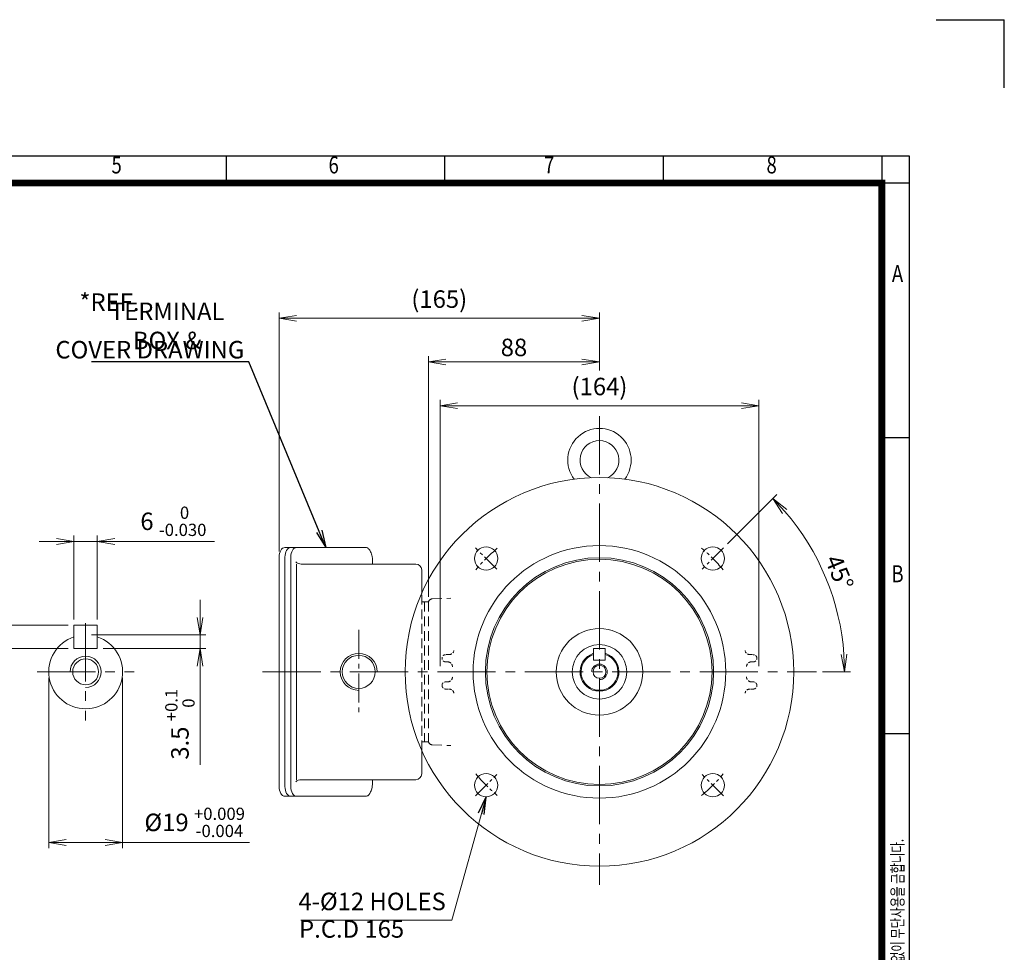
# Model space of a CAD drawing. Units: millimetres. Extents: x -63 to 977, y -16 to 719.
# Drawn here: x 470 to 977, y 239 to 719 of the extents above; entities that cross this region are included whole.
import ezdxf
from ezdxf import colors
from ezdxf.entities.mleader import LeaderData, LeaderLine
from ezdxf.enums import TextEntityAlignment as Align
from ezdxf.math import Vec2, Vec3

# ---------------------------------------------------------------- set-up
doc = ezdxf.new("R2010")
doc.units = ezdxf.units.MM
doc.header["$LTSCALE"] = 40
doc.linetypes.add('CENTER2', pattern=[1.125, 0.75, -0.125, 0.125, -0.125])
doc.linetypes.add('HIDDEN2', pattern=[0.1875, 0.125, -0.0625])
doc.layers.get('0').update_dxf_attribs({"linetype": 'CONTINUOUS', "lineweight": 30})
doc.layers.get('DEFPOINTS').update_dxf_attribs({"linetype": 'CONTINUOUS'})
for name, color, linetype, lineweight in [('CENTER LINE', 1, 'CENTER2', 9), ('DIMENSION LINE', 2, 'CONTINUOUS', 13), ('HIDDEN OUTLINE', 2, 'HIDDEN2', 20), ('OUTLINE', 3, 'CONTINUOUS', 20)]:
    doc.layers.add(name, color=color, linetype=linetype, lineweight=lineweight)
doc.styles.add('ROMANS', font='romans.shx', dxfattribs={"width": 0.7, "height": 3.5, "bigfont": 'whgtxt.shx'})
doc.styles.get("Standard").update_dxf_attribs({"font": 'romans.shx', "width": 0.8, "bigfont": 'whgtxt.shx'})
doc.dimstyles.get("Standard").update_dxf_attribs({"dimtxt": 3, "dimasz": 3, "dimexe": 1, "dimexo": 1, "dimgap": 1, "dimtad": 1, "dimdec": 1, "dimdsep": 46, "dimtxsty": 'Standard', "dimblk": 'OPEN', "dimcen": 0, "dimclrd": 2, "dimclre": 2, "dimclrt": 256, "dimadec": 1, "dimazin": 2, "dimtfac": 1, "dimtdec": 1, "dimtmove": 0, "dimatfit": 3, "dimldrblk": 'OPEN', "dimfxl": 0, "dimtolj": 1, "dimtzin": 0, "dimlwd": 9, "dimlwe": 9, "dimarcsym": 0})

# ---------------------------------------------------------------- blocks, each defined once
blk = doc.blocks.new('HS_A4양식_S_L(210X297MM)')
at = {"color": 0}
for p, q in [((18, 190), (283, 190)), ((283, 190), (283, 14)), ((283, 148.5), (279, 148.5)), ((283, 105), (279, 105))]:
    blk.add_line(p, q, dxfattribs=at)
for p, q in [((182.62, 186), (182.62, 190)), ((214.75, 186), (214.75, 190)), ((246.88, 186), (246.88, 190)), ((279, 190), (279, 14)), ((18, 186), (283, 186))]:
    blk.add_line(p, q)
at = {"color": 3, "const_width": 1}
blk.add_lwpolyline([(22, 18), (279, 18), (279, 186), (22, 186), (22, 17.5)], dxfattribs=at)
at = {"style": 'ROMANS', "width": 0.8}
for s, p in [('5', (166.48, 188.32)), ('6', (198.39, 188.32)), ('7', (230.08, 188.32)), ('8', (262.79, 188.32)), ('A', (281.3, 172.34)), ('B', (281.3, 128.2))]:
    blk.add_text(s, height=2.5, dxfattribs=at).set_placement(p, align=Align.MIDDLE)
at = {"style": 'ROMANS', "width": 0.7}
blk.add_text('이 도면상에 표시된 정보는 효성중공업(주)의 소유이며 당사의 사전 서면동의 없이 무단사용을 금합니다.', height=1.75, rotation=90, dxfattribs=at).set_placement((282.18, 19.25))
blk = doc.blocks.new('_Open')
at = {"color": 0, "linetype": 'ByBlock', "lineweight": -2}
for p, q in [((-1, 0.167), (0, 0)), ((-1, -0.167), (0, 0)), ((0, 0), (-1, 0))]:
    blk.add_line(p, q, dxfattribs=at)
blk = doc.blocks.new('*D9')
at = {"layer": 'DEFPOINTS', "color": 0, "transparency": 16777216}
for p in [(850.53, 520.72), (686.49, 383.73), (850.53, 383.73)]:
    blk.add_point(p, dxfattribs=at)
at = {"layer": 'DIMENSION LINE', "color": 2, "lineweight": 9, "transparency": 16777216}
for p, q in [((686.49, 386.73), (686.49, 523.72)), ((850.53, 386.73), (850.53, 523.72)), ((695.49, 520.72), (841.53, 520.72))]:
    blk.add_line(p, q, dxfattribs=at)
at = {"layer": 'DIMENSION LINE', "color": 2, "lineweight": 9, "transparency": 16777216, "xscale": 9, "yscale": 9, "zscale": 9, "rotation": 180}
blk.add_blockref('_Open', (686.49, 520.72), dxfattribs=at)
at = {"layer": 'DIMENSION LINE', "color": 2, "lineweight": 9, "transparency": 16777216, "xscale": 9, "yscale": 9, "zscale": 9}
blk.add_blockref('_Open', (850.53, 520.72), dxfattribs=at)
at = {"layer": 'DIMENSION LINE', "color": 7, "transparency": 16777216, "insert": (768.51, 530.58), "char_height": 9, "attachment_point": 5}
blk.add_mtext('\\A1;(164)', dxfattribs=at)
blk = doc.blocks.new('*D10')
at = {"layer": 'DEFPOINTS', "color": 0, "transparency": 16777216}
for p in [(680.51, 543.21), (768.51, 535.76), (680.51, 419.29)]:
    blk.add_point(p, dxfattribs=at)
at = {"layer": 'DIMENSION LINE', "color": 2, "lineweight": 9, "transparency": 16777216}
for p, q in [((680.51, 422.29), (680.51, 546.21)), ((759.51, 543.21), (689.51, 543.21)), ((768.51, 538.76), (768.51, 546.21))]:
    blk.add_line(p, q, dxfattribs=at)
at = {"layer": 'DIMENSION LINE', "color": 2, "lineweight": 9, "transparency": 16777216, "xscale": 9, "yscale": 9, "zscale": 9, "rotation": 180}
blk.add_blockref('_Open', (680.51, 543.21), dxfattribs=at)
at = {"layer": 'DIMENSION LINE', "color": 2, "lineweight": 9, "transparency": 16777216, "xscale": 9, "yscale": 9, "zscale": 9}
blk.add_blockref('_Open', (768.51, 543.21), dxfattribs=at)
at = {"layer": 'DIMENSION LINE', "color": 7, "transparency": 16777216, "insert": (724.51, 550.71), "char_height": 9, "attachment_point": 5}
blk.add_mtext('\\A1;88', dxfattribs=at)
blk = doc.blocks.new('*D11')
at = {"layer": 'DEFPOINTS', "color": 0, "transparency": 16777216}
for p in [(603.62, 565.71), (768.51, 535.76), (603.62, 442.73)]:
    blk.add_point(p, dxfattribs=at)
at = {"layer": 'DIMENSION LINE', "color": 2, "lineweight": 9, "transparency": 16777216}
for p, q in [((603.62, 445.73), (603.62, 568.71)), ((768.51, 538.76), (768.51, 568.71)), ((759.51, 565.71), (612.62, 565.71))]:
    blk.add_line(p, q, dxfattribs=at)
at = {"layer": 'DIMENSION LINE', "color": 2, "lineweight": 9, "transparency": 16777216, "xscale": 9, "yscale": 9, "zscale": 9, "rotation": 180}
blk.add_blockref('_Open', (603.62, 565.71), dxfattribs=at)
at = {"layer": 'DIMENSION LINE', "color": 2, "lineweight": 9, "transparency": 16777216, "xscale": 9, "yscale": 9, "zscale": 9}
blk.add_blockref('_Open', (768.51, 565.71), dxfattribs=at)
at = {"layer": 'DIMENSION LINE', "color": 7, "transparency": 16777216, "insert": (686.06, 575.57), "char_height": 9, "attachment_point": 5}
blk.add_mtext('\\A1;(165)', dxfattribs=at)
blk = doc.blocks.new('*D44')
at = {"layer": 'DEFPOINTS', "color": 0, "transparency": 16777216}
for p in [(510.08, 450.86), (498.08, 407.73), (510.08, 407.73)]:
    blk.add_point(p, dxfattribs=at)
at = {"layer": 'DIMENSION LINE', "color": 2, "lineweight": 9, "transparency": 16777216}
for p, q in [((498.08, 410.73), (498.08, 453.86)), ((510.08, 410.73), (510.08, 453.86)), ((489.08, 450.86), (480.08, 450.86)), ((498.08, 450.86), (510.08, 450.86)), ((519.08, 450.86), (570.37, 450.86))]:
    blk.add_line(p, q, dxfattribs=at)
at = {"layer": 'DIMENSION LINE', "color": 2, "lineweight": 9, "transparency": 16777216, "xscale": 9, "yscale": 9, "zscale": 9}
blk.add_blockref('_Open', (498.08, 450.86), dxfattribs=at)
at = {"layer": 'DIMENSION LINE', "color": 2, "lineweight": 9, "transparency": 16777216, "xscale": 9, "yscale": 9, "zscale": 9, "rotation": 180}
blk.add_blockref('_Open', (510.08, 450.86), dxfattribs=at)
at = {"layer": 'DIMENSION LINE', "color": 7, "transparency": 16777216, "insert": (549.23, 461.21), "char_height": 9, "attachment_point": 5}
blk.add_mtext('\\A1;6 {\\Fromans|c129;\\H0.7x;\\S 0^ -0.030;}', dxfattribs=at)
blk = doc.blocks.new('*D45')
at = {"layer": 'DEFPOINTS', "color": 0, "transparency": 16777216}
for p in [(504.08, 402.73), (510.08, 395.73), (562.95, 395.73)]:
    blk.add_point(p, dxfattribs=at)
at = {"layer": 'DIMENSION LINE', "color": 2, "lineweight": 9, "transparency": 16777216}
for p, q in [((562.95, 411.73), (562.95, 420.73)), ((507.08, 402.73), (565.95, 402.73)), ((562.95, 402.73), (562.95, 395.73)), ((513.08, 395.73), (565.95, 395.73)), ((562.95, 386.73), (562.95, 335.84))]:
    blk.add_line(p, q, dxfattribs=at)
at = {"layer": 'DIMENSION LINE', "color": 2, "lineweight": 9, "transparency": 16777216, "xscale": 9, "yscale": 9, "zscale": 9}
for p, rotation in [((562.95, 402.73), 270), ((562.95, 395.73), 90)]:
    blk.add_blockref('_Open', p, dxfattribs=dict(at, rotation=rotation))
at = {"layer": 'DIMENSION LINE', "color": 7, "transparency": 16777216, "insert": (552.6, 356.78), "char_height": 9, "attachment_point": 5, "rotation": 90}
blk.add_mtext('\\A1;3.5 {\\Fromans|c129;\\H0.7x;\\S+0.1^  0;}', dxfattribs=at)
blk = doc.blocks.new('*D46')
at = {"layer": 'DEFPOINTS', "color": 0, "transparency": 16777216}
for p in [(498.08, 407.73), (445.88, 395.73), (498.08, 395.73)]:
    blk.add_point(p, dxfattribs=at)
at = {"layer": 'DIMENSION LINE', "color": 2, "lineweight": 9, "transparency": 16777216}
for p, q in [((445.88, 416.73), (445.88, 425.73)), ((495.08, 407.73), (442.88, 407.73)), ((445.88, 407.73), (445.88, 395.73)), ((495.08, 395.73), (442.88, 395.73)), ((445.88, 386.73), (445.88, 335.43))]:
    blk.add_line(p, q, dxfattribs=at)
at = {"layer": 'DIMENSION LINE', "color": 2, "lineweight": 9, "transparency": 16777216, "xscale": 9, "yscale": 9, "zscale": 9}
for p, rotation in [((445.88, 407.73), 270), ((445.88, 395.73), 90)]:
    blk.add_blockref('_Open', p, dxfattribs=dict(at, rotation=rotation))
at = {"layer": 'DIMENSION LINE', "color": 7, "transparency": 16777216, "insert": (435.53, 356.58), "char_height": 9, "attachment_point": 5, "rotation": 90}
blk.add_mtext('\\A1;6 {\\Fromans|c129;\\H0.7x;\\S 0^ -0.030;}', dxfattribs=at)
blk = doc.blocks.new('*D47')
at = {"layer": 'DEFPOINTS', "color": 0, "transparency": 16777216}
for p in [(485.08, 383.73), (523.08, 383.73), (523.08, 295.91)]:
    blk.add_point(p, dxfattribs=at)
at = {"layer": 'DIMENSION LINE', "color": 2, "lineweight": 9, "transparency": 16777216}
for p, q in [((485.08, 380.73), (485.08, 292.91)), ((523.08, 380.73), (523.08, 292.91)), ((494.08, 295.91), (514.08, 295.91)), ((523.08, 295.91), (588.33, 295.91))]:
    blk.add_line(p, q, dxfattribs=at)
at = {"layer": 'DIMENSION LINE', "color": 2, "lineweight": 9, "transparency": 16777216, "xscale": 9, "yscale": 9, "zscale": 9, "rotation": 180}
blk.add_blockref('_Open', (485.08, 295.91), dxfattribs=at)
at = {"layer": 'DIMENSION LINE', "color": 2, "lineweight": 9, "transparency": 16777216, "xscale": 9, "yscale": 9, "zscale": 9}
blk.add_blockref('_Open', (523.08, 295.91), dxfattribs=at)
at = {"layer": 'DIMENSION LINE', "color": 7, "transparency": 16777216, "insert": (560.2, 306.26), "char_height": 9, "attachment_point": 5}
blk.add_mtext('\\A1;%%C19 {\\Fromans|c129;\\H0.7x;\\S+0.009^ -0.004;}', dxfattribs=at)
blk = doc.blocks.new('*D49')
at = {"layer": 'DEFPOINTS', "color": 0, "transparency": 16777216}
for p in [(832.36, 447.58), (821.33, 436.55), (890.34, 416.37), (595.08, 383.73), (880.21, 383.73)]:
    blk.add_point(p, dxfattribs=at)
at = {"layer": 'DIMENSION LINE', "color": 2, "lineweight": 9, "transparency": 16777216}
for p, q in [((834.48, 449.7), (859.82, 475.04)), ((883.21, 383.73), (897.64, 383.73))]:
    blk.add_line(p, q, dxfattribs=at)
blk.add_arc((768.51, 383.73), 126.14, 4.089, 40.911, dxfattribs=at)
at = {"layer": 'DIMENSION LINE', "color": 2, "lineweight": 9, "transparency": 16777216, "xscale": 9, "yscale": 9, "zscale": 9}
for p, rotation in [((857.7, 472.92), 132.9554908501298), ((894.64, 383.73), 272.0445091498715)]:
    blk.add_blockref('_Open', p, dxfattribs=dict(at, rotation=rotation))
at = {"layer": 'DIMENSION LINE', "color": 7, "transparency": 16777216, "insert": (891.97, 434.87), "char_height": 9, "attachment_point": 5, "rotation": 292.5}
blk.add_mtext('\\A1;45°', dxfattribs=at)

msp = doc.modelspace()

# ---------------------------------------------------------------- linework, layer by layer
for p in [(941.85, 719.37), (976.85, 684.37)]:
    msp.add_line(p, (976.85, 719.37))
at = {"layer": 'CENTER LINE'}
for p, q in [((768.51, 515.29), (768.51, 274.09)), ((504.08, 408.73), (504.08, 358.73)), ((479.08, 383.73), (529.08, 383.73)), ((595.08, 383.73), (880.21, 383.73))]:
    msp.add_line(p, q, dxfattribs=at)
at = {"layer": 'CENTER LINE', "ltscale": 0.3}
for p, q in [((715.68, 436.55), (704.65, 447.58)), ((832.36, 447.58), (821.33, 436.55)), ((704.65, 319.87), (715.68, 330.9)), ((832.36, 319.87), (821.33, 330.9))]:
    msp.add_line(p, q, dxfattribs=at)
at = {"layer": 'CENTER LINE', "ltscale": 0.5}
msp.add_line((644.62, 405.43), (644.62, 362.02), dxfattribs=at)
at = {"layer": 'CENTER LINE', "ltscale": 0.3}
for start, end in [(129.5829, 140.4171), (39.5829, 50.4171), (219.5829, 230.4171), (309.5829, 320.4171)]:
    msp.add_arc((768.51, 383.73), 82.5, start, end, dxfattribs=at)
at = {"layer": 'DIMENSION LINE'}
for centre, radius, start, end in [((504.08, 383.73), 8, 270, 180), ((644.62, 383.73), 9.53, 0, 270), ((768.51, 383.73), 4, 270, 180)]:
    msp.add_arc(centre, radius, start, end, dxfattribs=at)
at = {"layer": 'HIDDEN OUTLINE'}
for p, q in [((677.01, 343.37), (677.01, 424.08)), ((682.44, 421.29), (692.09, 421.63)), ((677.02, 419.73), (678.01, 419.73)), ((678.51, 419.73), (680.51, 419.73)), ((678.51, 419.73), (678.51, 347.73)), ((680.51, 419.73), (680.51, 347.73)), ((677.02, 347.73), (678.01, 347.73)), ((678.51, 347.73), (680.51, 347.73)), ((682.44, 346.16), (692.09, 345.82))]:
    msp.add_line(p, q, dxfattribs=at)
at = {"layer": 'HIDDEN OUTLINE', "ltscale": 0.3}
for p, q in [((687.49, 390.83), (687.49, 390.63)), ((691.18, 392.61), (689.33, 392.57)), ((845.83, 392.61), (847.68, 392.57)), ((849.52, 390.83), (849.52, 390.63)), ((690.39, 388.86), (689.38, 388.88)), ((846.63, 388.86), (847.63, 388.88)), ((692.83, 381.16), (692.83, 381.16)), ((844.18, 381.16), (844.18, 381.16)), ((687.49, 376.82), (687.49, 376.62)), ((689.38, 378.57), (690.39, 378.59)), ((847.63, 378.57), (846.63, 378.59)), ((849.52, 376.82), (849.52, 376.62)), ((689.33, 374.88), (691.18, 374.84)), ((847.68, 374.88), (845.83, 374.84))]:
    msp.add_line(p, q, dxfattribs=at)
at = {"layer": 'HIDDEN OUTLINE'}
for centre, radius, start, end in [((682.51, 419.29), 2, 92, 180), ((678.01, 419.23), 0.5, 0, 90), ((678.01, 348.23), 0.5, 270, 0), ((682.51, 348.16), 2, 180, 268)]:
    msp.add_arc(centre, radius, start, end, dxfattribs=at)
at = {"layer": 'HIDDEN OUTLINE', "ltscale": 0.3}
for centre, radius, start, end in [((689.27, 390.79), 1.77, 87.9183, 178.9222), ((691.13, 395.1), 2.49, 271.1377, 351.4772), ((845.88, 395.1), 2.49, 188.5228, 268.8623), ((847.74, 390.79), 1.77, 1.0778, 92.0817), ((690.34, 386.37), 2.49, 358.2751, 88.9481), ((846.67, 386.37), 2.49, 91.0519, 181.7249), ((690.34, 381.08), 2.49, 271.0518, 1.725), ((846.67, 381.08), 2.49, 178.275, 268.9482), ((689.28, 376.67), 1.79, 181.446, 271.7135), ((847.73, 376.67), 1.79, 268.2865, 358.554), ((691.13, 372.35), 2.49, 8.5032, 88.8819), ((845.88, 372.35), 2.49, 91.1181, 171.4968)]:
    msp.add_arc(centre, radius, start, end, dxfattribs=at)
for points, knots in [([(689.38, 388.88), (689.16, 388.89), (688.94, 388.92), (688.5, 389.07), (688.3, 389.17), (688.02, 389.4), (687.94, 389.48), (687.79, 389.67), (687.72, 389.78), (687.61, 390), (687.57, 390.12), (687.51, 390.37), (687.49, 390.5), (687.49, 390.63)], [0, 0, 0, 0, 0.25, 0.25, 0.5, 0.5, 0.625, 0.625, 0.75, 0.75, 0.875, 0.875, 1, 1, 1, 1]), ([(847.63, 388.88), (847.85, 388.89), (848.08, 388.92), (848.51, 389.07), (848.71, 389.17), (848.99, 389.4), (849.07, 389.48), (849.22, 389.67), (849.29, 389.78), (849.4, 390), (849.44, 390.12), (849.5, 390.37), (849.52, 390.5), (849.52, 390.63)], [0, 0, 0, 0, 0.25, 0.25, 0.5, 0.5, 0.625, 0.625, 0.75, 0.75, 0.875, 0.875, 1, 1, 1, 1]), ([(687.49, 376.82), (687.49, 376.95), (687.51, 377.08), (687.57, 377.33), (687.61, 377.45), (687.72, 377.67), (687.79, 377.78), (687.94, 377.97), (688.02, 378.05), (688.3, 378.28), (688.5, 378.38), (688.94, 378.53), (689.16, 378.56), (689.38, 378.57)], [0, 0, 0, 0, 0.125, 0.125, 0.25, 0.25, 0.375, 0.375, 0.5, 0.5, 0.75, 0.75, 1, 1, 1, 1]), ([(849.52, 376.82), (849.52, 376.95), (849.5, 377.08), (849.44, 377.33), (849.4, 377.45), (849.29, 377.67), (849.22, 377.78), (849.07, 377.97), (848.99, 378.05), (848.71, 378.28), (848.51, 378.38), (848.08, 378.53), (847.85, 378.56), (847.63, 378.57)], [0, 0, 0, 0, 0.125, 0.125, 0.25, 0.25, 0.375, 0.375, 0.5, 0.5, 0.75, 0.75, 1, 1, 1, 1])]:
    msp.add_open_spline(points, degree=3, knots=knots, dxfattribs=at)
at = {"layer": 'OUTLINE'}
for p, q in [((606.6, 447.73), (648.34, 447.73)), ((648.63, 447.7), (648.34, 447.73)), ((648.92, 447.62), (648.63, 447.7)), ((649.11, 447.54), (648.92, 447.62)), ((649.36, 447.39), (649.11, 447.54)), ((649.68, 447.13), (649.36, 447.39)), ((649.86, 446.95), (649.68, 447.13)), ((650.05, 446.71), (649.86, 446.95)), ((650.27, 446.41), (650.05, 446.71)), ((650.5, 446.03), (650.27, 446.41)), ((650.75, 445.53), (650.5, 446.03)), ((603.62, 324.73), (603.62, 442.73)), ((606.62, 324.73), (606.62, 442.73)), ((609.62, 324.73), (609.62, 442.73)), ((651, 444.91), (650.75, 445.53)), ((651.22, 444.23), (651, 444.91)), ((651.35, 443.76), (651.22, 444.23)), ((651.49, 443.09), (651.35, 443.76)), ((651.64, 442.15), (651.49, 443.09)), ((651.69, 441.6), (651.64, 442.15)), ((651.73, 440.96), (651.69, 441.6)), ((651.75, 440.23), (651.73, 440.96)), ((612.62, 328.23), (612.62, 439.23)), ((615.01, 439.23), (674.01, 439.23)), ((651.75, 439.23), (651.75, 440.23)), ((677.01, 436.23), (677.01, 424.08)), ((498.08, 407.73), (498.08, 395.73)), ((498.08, 407.73), (510.08, 407.73)), ((510.08, 407.73), (510.08, 395.73)), ((498.08, 395.73), (510.08, 395.73)), ((765.51, 395.73), (765.51, 389.73)), ((765.51, 395.73), (771.51, 395.73)), ((771.51, 395.73), (771.51, 389.73)), ((765.51, 389.73), (771.51, 389.73)), ((677.01, 331.23), (677.01, 343.37)), ((615.01, 328.23), (674.01, 328.23)), ((651.29, 323.46), (651.49, 324.34)), ((651.49, 324.34), (651.6, 325.04)), ((651.6, 325.04), (651.67, 325.57)), ((651.67, 325.57), (651.73, 326.39)), ((651.73, 326.39), (651.75, 327.23)), ((651.75, 328.23), (651.75, 327.23)), ((606.6, 319.73), (648.34, 319.73)), ((648.34, 319.73), (648.68, 319.76)), ((648.68, 319.76), (648.97, 319.85)), ((648.97, 319.85), (649.22, 319.98)), ((649.22, 319.98), (649.43, 320.12)), ((649.43, 320.12), (649.62, 320.27)), ((649.62, 320.27), (649.93, 320.58)), ((649.93, 320.58), (650.15, 320.87)), ((650.15, 320.87), (650.31, 321.1)), ((650.31, 321.1), (650.54, 321.49)), ((650.54, 321.49), (650.75, 321.92)), ((650.75, 321.92), (650.98, 322.47)), ((650.98, 322.47), (651.15, 322.98)), ((651.15, 322.98), (651.29, 323.46))]:
    msp.add_line(p, q, dxfattribs=at)
at = {"layer": 'OUTLINE', "ltscale": 25.4}
for centre, radius in [((768.51, 383.73), 100), ((768.51, 383.73), 65), ((710.17, 442.06), 6), ((826.84, 442.06), 6), ((768.51, 383.73), 58.73), ((768.51, 383.73), 57.93), ((768.51, 383.73), 22.24), ((768.51, 383.73), 14), ((710.17, 325.39), 6), ((826.84, 325.39), 6)]:
    msp.add_circle(centre, radius, dxfattribs=at)
at = {"layer": 'OUTLINE'}
for centre, radius in [((504.08, 383.73), 6.65), ((644.62, 383.73), 8.5), ((768.51, 383.73), 3.32)]:
    msp.add_circle(centre, radius, dxfattribs=at)
for centre, radius, start, end in [((768.51, 492.73), 16.3, 322.8341, 217.1659), ((768.51, 492.73), 10, 294.6712, 245.3288), ((615.01, 443.23), 4, 225, 270), ((674.01, 436.23), 3, 0, 90), ((504.08, 383.73), 19, 108.4084, 71.5916), ((768.51, 383.73), 9.5, 108.4084, 71.5916), ((674.01, 331.23), 3, 270, 0), ((615.01, 324.23), 4, 90, 135)]:
    msp.add_arc(centre, radius, start, end, dxfattribs=at)
at = {"layer": 'OUTLINE', "ltscale": 25.4}
msp.add_arc((768.51, 383.73), 10, 107.4576, 72.5424, dxfattribs=at)
at = {"layer": 'OUTLINE'}
for centre in [(606.62, 442.73), (609.62, 442.73), (612.62, 442.73)]:
    msp.add_ellipse(centre, major_axis=(0, -5), ratio=0.6, start_param=3.141593, end_param=4.712389, dxfattribs=at)
at = {"layer": 'OUTLINE', "extrusion": (0, 0, -1)}
for centre in [(606.62, 324.73), (609.62, 324.73), (612.62, 324.73)]:
    msp.add_ellipse(centre, major_axis=(0, 5), ratio=0.6, start_param=3.141593, end_param=4.712389, dxfattribs=at)

# ---------------------------------------------------------------- block references
at = {"lineweight": 0, "xscale": 3.5, "yscale": 3.5, "zscale": 3.5}
msp.add_blockref('HS_A4양식_S_L(210X297MM)', (-62.65, -15.63), dxfattribs=at)

# ---------------------------------------------------------------- texts
at = {"layer": 'DIMENSION LINE', "color": 7, "char_height": 9}
for s, insert, attachment_point in [('\\A1;*REF.', (516.32, 574.02), 5), ('\\A1;TERMINAL BOX &', (546.05, 561.78), 5), ('4-%%C12 HOLES', (689.41, 258.26), 9), ('P.C.D 165', (667.98, 244.09), 9)]:
    msp.add_mtext(s, dxfattribs=dict(at, insert=insert, attachment_point=attachment_point))

# ---------------------------------------------------------------- dimensions: what is measured, and where the dimension line sits
at = {"layer": 'DIMENSION LINE'}
for base, p1, p2, text, override, picture, middle in [((603.62, 565.71), (768.51, 535.76), (603.62, 442.73), '(165)', {"dimscale": 3, "dimclrt": 7, "dimtol": 0, "dimlim": 0, "dimtp": 0, "dimtm": 0, "dimtfac": 1, "dimtdec": 1, "dimtolj": 1, "dimtzin": 0}, '*D11', (686.06, 575.57)), ((850.53, 520.72), (686.49, 383.73), (850.53, 383.73), '(<>)', {"dimscale": 3, "dimclrt": 7, "dimtol": 0, "dimlim": 0, "dimtp": 0, "dimtm": 0, "dimtfac": 1, "dimtdec": 1, "dimtolj": 1, "dimtzin": 0}, '*D9', (768.51, 530.58)), ((510.08, 450.86), (498.08, 407.73), (510.08, 407.73), '6 {\\Fromans|c129;\\H0.7x;\\S 0^ -0.030;}', {"dimscale": 3, "dimclrt": 7}, '*D44', (549.23, 461.21)), ((523.08, 295.91), (485.08, 383.73), (523.08, 383.73), '%%C19 {\\Fromans|c129;\\H0.7x;\\S+0.009^ -0.004;}', {"dimscale": 3, "dimclrt": 7}, '*D47', (560.2, 306.26))]:
    dim = msp.add_linear_dim(base=base, p1=p1, p2=p2, text=text, dimstyle='Standard', override=override, dxfattribs=at)
    dim.commit()
    dim.dimension.update_dxf_attribs({"geometry": picture, "text_midpoint": middle})
dim = msp.add_linear_dim(base=(680.51, 543.21), p1=(768.51, 535.76), p2=(680.51, 419.29), dimstyle='Standard', override={"dimscale": 3, "dimclrt": 7, "dimtol": 0, "dimlim": 0, "dimtp": 0, "dimtm": 0, "dimtfac": 1, "dimtdec": 1, "dimtolj": 1, "dimtzin": 0}, dxfattribs=at)
dim.commit()
dim.dimension.update_dxf_attribs({"geometry": '*D10', "text_midpoint": (724.51, 550.71)})
dim = msp.add_angular_dim_2l(base=(890.34, 416.37), line1=((595.08, 383.73), (880.21, 383.73)), line2=((832.36, 447.58), (821.33, 436.55)), dimstyle='Standard', override={"dimscale": 3, "dimclrt": 7}, dxfattribs=at)
dim.commit()
dim.dimension.update_dxf_attribs({"geometry": '*D49', "text_midpoint": (891.97, 434.87)})
for base, p1, p2, text, picture, middle in [((445.88, 395.73), (498.08, 407.73), (498.08, 395.73), '6 {\\Fromans|c129;\\H0.7x;\\S 0^ -0.030;}', '*D46', (435.53, 356.58)), ((562.95, 395.73), (504.08, 402.73), (510.08, 395.73), '3.5 {\\Fromans|c129;\\H0.7x;\\S+0.1^  0;}', '*D45', (552.6, 356.78))]:
    dim = msp.add_linear_dim(base=base, p1=p1, p2=p2, angle=90, text=text, dimstyle='Standard', override={"dimscale": 3, "dimclrt": 7}, dxfattribs=at)
    dim.commit()
    dim.dimension.update_dxf_attribs({"geometry": picture, "text_midpoint": middle})

# ---------------------------------------------------------------- leaders
msp.add_leader([(710.17, 319.39), (692.56, 255.97), (614.79, 255.97)], dimstyle='Standard', override={"dimscale": 3, "dimgap": 1, "dimtad": 1, "dimclrt": 7}, dxfattribs=at)
at = {"layer": 'DIMENSION LINE', "color": 7}
ml = msp.add_multileader_mtext('Standard', dxfattribs=at)
ml.set_content('COVER DRAWING', color=7)
ml.set_leader_properties(color=2)
ml.set_arrow_properties(name='OPEN')
ml.build(insert=Vec2(0, 0))
ml.multileader.update_dxf_attribs({"text_left_attachment_type": 5, "text_right_attachment_type": 6, "dogleg_length": 0.36, "arrow_head_size": 9})
ctx = ml.context
ctx.base_point, ctx.char_height, ctx.arrow_head_size, ctx.plane_origin = Vec3(500.2, 543.23), 9, 9, Vec3(635.78, 450.04)
ctx.left_attachment, ctx.right_attachment, ctx.text_align_type = 5, 6, 2
notes = []
notes.append((ctx, [(0, (1, 1, 0), (588.07, 543.23), (-1, 0), 0.36, [(0, [(627.67, 447.73)], 0, [])])]))
ctx.mtext.insert, ctx.mtext.alignment, ctx.mtext.flow_direction = Vec3(585.71, 554.03), 3, 5
for ctx, leaders in notes:
    for number, flags, end, landing, length, lines in leaders:
        leader = LeaderData()
        leader.index, (leader.has_last_leader_line, leader.has_dogleg_vector, leader.attachment_direction) = number, flags
        leader.last_leader_point, leader.dogleg_vector, leader.dogleg_length = Vec3(end), Vec3(landing), length
        for number, points, colour, breaks in lines:
            line = LeaderLine()
            line.index, line.vertices, line.color, line.breaks = number, Vec3.list(points), colors.encode_raw_color(colour), breaks
            leader.lines.append(line)
        ctx.leaders.append(leader)

doc.saveas('drawing.dxf')
